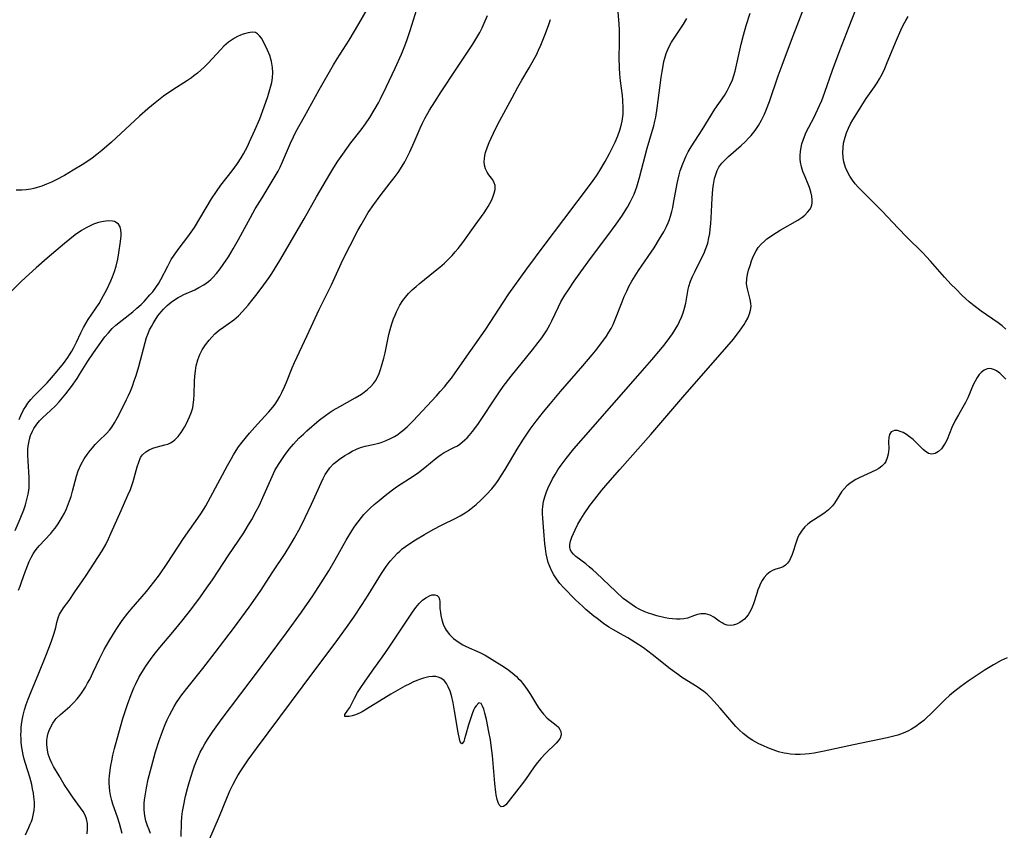
# Model space of a CAD drawing. Units: inches. Extents: x 2069864 to 2075397, y 238261 to 243728.
# Drawn here: x 2071535 to 2071679, y 238866 to 238985 of the extents above; entities that cross this region are included whole.
import ezdxf

# ---------------------------------------------------------------- set-up
doc = ezdxf.new("R2010")
doc.units = ezdxf.units.IN
doc.header["$MEASUREMENT"] = 0
doc.layers.add('c_32_T12S_R19E', color=164, linetype='Continuous')

msp = doc.modelspace()

# ---------------------------------------------------------------- linework, layer by layer
at = {"layer": 'c_32_T12S_R19E'}
for points in [[(2071534.41, 238901.42, 936), (2071534.64, 238902, 936), (2071534.85, 238902.59, 936), (2071535.37, 238904.11, 936), (2071535.7, 238904.99, 936), (2071535.96, 238905.6, 936), (2071536.25, 238906.19, 936), (2071536.55, 238906.73, 936), (2071536.74, 238907.02, 936), (2071537.01, 238907.38, 936), (2071537.44, 238907.91, 936), (2071539.13, 238909.72, 936), (2071539.46, 238910.11, 936), (2071539.78, 238910.51, 936), (2071540.23, 238911.15, 936), (2071540.82, 238912.12, 936), (2071541.13, 238912.72, 936), (2071541.42, 238913.34, 936), (2071541.88, 238914.51, 936), (2071542.11, 238915.19, 936), (2071542.34, 238915.94, 936), (2071542.91, 238918.14, 936), (2071543.17, 238918.94, 936), (2071543.6, 238919.91, 936), (2071544.05, 238920.72, 936), (2071544.47, 238921.34, 936), (2071544.92, 238921.93, 936), (2071545.24, 238922.31, 936), (2071545.67, 238922.79, 936), (2071546.14, 238923.27, 936), (2071547.36, 238924.48, 936), (2071547.74, 238924.9, 936), (2071548.08, 238925.35, 936), (2071548.49, 238925.98, 936), (2071548.92, 238926.75, 936), (2071549.76, 238928.37, 936), (2071550.27, 238929.39, 936), (2071550.56, 238930, 936), (2071550.84, 238930.63, 936), (2071551.13, 238931.37, 936), (2071551.4, 238932.13, 936), (2071551.65, 238932.91, 936), (2071552.04, 238934.23, 936), (2071552.98, 238937.76, 936), (2071553.21, 238938.51, 936), (2071553.41, 238939.1, 936), (2071553.65, 238939.65, 936), (2071553.9, 238940.12, 936), (2071554.17, 238940.57, 936), (2071554.47, 238941.06, 936), (2071554.87, 238941.67, 936), (2071555.32, 238942.27, 936), (2071555.67, 238942.67, 936), (2071556.22, 238943.2, 936), (2071556.83, 238943.69, 936), (2071557.32, 238944.04, 936), (2071557.83, 238944.37, 936), (2071558.25, 238944.6, 936), (2071558.69, 238944.81, 936), (2071560.28, 238945.53, 936), (2071560.89, 238945.84, 936), (2071561.6, 238946.26, 936), (2071562.28, 238946.73, 936), (2071562.62, 238947.01, 936), (2071562.88, 238947.26, 936), (2071563.47, 238947.9, 936), (2071564.02, 238948.59, 936), (2071564.47, 238949.24, 936), (2071565.21, 238950.38, 936), (2071565.92, 238951.54, 936), (2071566.68, 238952.88, 936), (2071568.45, 238956.15, 936), (2071569.16, 238957.39, 936), (2071570.15, 238959.04, 936), (2071571.8, 238961.71, 936), (2071572.51, 238962.95, 936), (2071572.82, 238963.54, 936), (2071573.18, 238964.29, 936), (2071574.31, 238967.04, 936), (2071574.76, 238967.99, 936), (2071575.13, 238968.69, 936), (2071576.39, 238970.96, 936), (2071578.53, 238974.87, 936), (2071580.67, 238978.56, 936), (2071581.19, 238979.42, 936), (2071582.94, 238982.19, 936), (2071584.38, 238984.58, 936), (2071586.37, 238988.07, 936)], [(2071679.55, 238891.48, 950), (2071678.7, 238891.08, 950), (2071677.53, 238890.43, 950), (2071676.33, 238889.7, 950), (2071674.99, 238888.84, 950), (2071673.81, 238888.05, 950), (2071672.76, 238887.29, 950), (2071671.67, 238886.44, 950), (2071671.1, 238885.95, 950), (2071670.47, 238885.37, 950), (2071669.86, 238884.77, 950), (2071668.32, 238883.22, 950), (2071667.82, 238882.75, 950), (2071667.32, 238882.3, 950), (2071666.8, 238881.88, 950), (2071666.17, 238881.42, 950), (2071665.52, 238881, 950), (2071664.99, 238880.72, 950), (2071664.27, 238880.4, 950), (2071663.51, 238880.13, 950), (2071662.74, 238879.91, 950), (2071661.93, 238879.71, 950), (2071657.02, 238878.71, 950), (2071652.69, 238877.77, 950), (2071651.2, 238877.5, 950), (2071650.47, 238877.39, 950), (2071649.91, 238877.34, 950), (2071649.18, 238877.29, 950), (2071648.45, 238877.29, 950), (2071647.73, 238877.34, 950), (2071647.23, 238877.41, 950), (2071646.8, 238877.49, 950), (2071645.98, 238877.7, 950), (2071645.18, 238877.97, 950), (2071644.41, 238878.26, 950), (2071643.76, 238878.54, 950), (2071643.12, 238878.85, 950), (2071642.21, 238879.36, 950), (2071641.68, 238879.7, 950), (2071641.24, 238880.01, 950), (2071640.79, 238880.38, 950), (2071640.24, 238880.87, 950), (2071639.72, 238881.39, 950), (2071638.82, 238882.41, 950), (2071637.42, 238884.08, 950), (2071636.51, 238885.14, 950), (2071636.02, 238885.66, 950), (2071635.51, 238886.14, 950), (2071635.02, 238886.54, 950), (2071634.53, 238886.88, 950), (2071634.03, 238887.21, 950), (2071632.53, 238888.14, 950), (2071631.75, 238888.64, 950), (2071631.3, 238888.96, 950), (2071630.09, 238889.87, 950), (2071627.45, 238891.97, 950), (2071626.15, 238892.94, 950), (2071624.96, 238893.72, 950), (2071623.88, 238894.4, 950), (2071623.23, 238894.78, 950), (2071621.76, 238895.57, 950), (2071621.06, 238895.99, 950), (2071620.27, 238896.54, 950), (2071619.35, 238897.24, 950), (2071618.87, 238897.62, 950), (2071617.71, 238898.59, 950), (2071617.24, 238899.01, 950), (2071616.18, 238900, 950), (2071614.41, 238901.8, 950), (2071613.87, 238902.41, 950), (2071613.37, 238903.06, 950), (2071612.99, 238903.67, 950), (2071612.65, 238904.3, 950), (2071612.4, 238904.87, 950), (2071612.19, 238905.49, 950), (2071612.02, 238906.13, 950), (2071611.89, 238906.77, 950), (2071611.77, 238907.53, 950), (2071611.7, 238908.2, 950), (2071611.55, 238910.07, 950), (2071611.36, 238911.97, 950), (2071611.32, 238912.68, 950), (2071611.33, 238913.21, 950), (2071611.38, 238913.72, 950), (2071611.5, 238914.43, 950), (2071611.68, 238915.13, 950), (2071611.91, 238915.83, 950), (2071612.22, 238916.57, 950), (2071612.44, 238917.04, 950), (2071612.81, 238917.75, 950), (2071613.19, 238918.42, 950), (2071613.6, 238919.08, 950), (2071613.94, 238919.57, 950), (2071614.81, 238920.76, 950), (2071615.94, 238922.16, 950), (2071617.33, 238923.79, 950), (2071625.69, 238933.28, 950), (2071627.39, 238935.24, 950), (2071628.43, 238936.47, 950), (2071629.18, 238937.4, 950), (2071630.03, 238938.51, 950), (2071630.42, 238939.07, 950), (2071630.82, 238939.69, 950), (2071631.19, 238940.33, 950), (2071631.47, 238940.86, 950), (2071631.76, 238941.5, 950), (2071632, 238942.15, 950), (2071632.2, 238942.81, 950), (2071632.37, 238943.53, 950), (2071632.61, 238945.02, 950), (2071632.72, 238945.59, 950), (2071632.82, 238945.99, 950), (2071633.08, 238946.79, 950), (2071633.36, 238947.47, 950), (2071633.68, 238948.15, 950), (2071634.6, 238949.95, 950), (2071635.05, 238950.89, 950), (2071635.24, 238951.35, 950), (2071635.42, 238951.8, 950), (2071635.6, 238952.38, 950), (2071635.78, 238953.15, 950), (2071635.89, 238953.77, 950), (2071635.97, 238954.4, 950), (2071636.05, 238955.23, 950), (2071636.11, 238956.04, 950), (2071636.25, 238958.96, 950), (2071636.36, 238960.27, 950), (2071636.45, 238960.99, 950), (2071636.61, 238961.87, 950), (2071636.77, 238962.46, 950), (2071636.98, 238963.03, 950), (2071637.22, 238963.5, 950), (2071637.66, 238964.09, 950), (2071638.19, 238964.65, 950), (2071638.66, 238965.09, 950), (2071640.52, 238966.7, 950), (2071641.1, 238967.26, 950), (2071641.63, 238967.81, 950), (2071641.96, 238968.19, 950), (2071642.54, 238968.92, 950), (2071643.05, 238969.64, 950), (2071643.51, 238970.41, 950), (2071643.95, 238971.32, 950), (2071644.24, 238972.02, 950), (2071644.65, 238973.15, 950), (2071645.95, 238976.91, 950), (2071646.53, 238978.51, 950), (2071647.9, 238982.15, 950), (2071650.05, 238987.75, 950)], [(2071535.4, 238865.47, 938), (2071535.93, 238866.59, 938), (2071536.13, 238867.04, 938), (2071536.29, 238867.45, 938), (2071536.43, 238867.88, 938), (2071536.56, 238868.39, 938), (2071536.68, 238869.1, 938), (2071536.73, 238869.7, 938), (2071536.73, 238870.31, 938), (2071536.67, 238871.08, 938), (2071536.59, 238871.63, 938), (2071536.47, 238872.25, 938), (2071536.33, 238872.88, 938), (2071536.04, 238873.96, 938), (2071535.4, 238875.98, 938), (2071535.22, 238876.62, 938), (2071535.07, 238877.26, 938), (2071534.97, 238877.78, 938), (2071534.89, 238878.31, 938), (2071534.81, 238879.04, 938), (2071534.77, 238879.6, 938), (2071534.76, 238880.16, 938), (2071534.77, 238880.73, 938), (2071534.8, 238881.29, 938), (2071534.87, 238882.04, 938), (2071534.96, 238882.55, 938), (2071535.06, 238883.07, 938), (2071535.27, 238883.85, 938), (2071535.51, 238884.63, 938), (2071535.8, 238885.4, 938), (2071536.19, 238886.39, 938), (2071537.39, 238889.24, 938), (2071538.33, 238891.53, 938), (2071538.96, 238893.12, 938), (2071539.31, 238894.08, 938), (2071539.65, 238895.11, 938), (2071539.86, 238895.91, 938), (2071540.02, 238896.65, 938), (2071540.22, 238897.35, 938), (2071540.43, 238897.88, 938), (2071540.6, 238898.19, 938), (2071541.01, 238898.81, 938), (2071541.82, 238899.92, 938), (2071542.68, 238901.18, 938), (2071543.8, 238902.77, 938), (2071544.32, 238903.55, 938), (2071546.66, 238907.21, 938), (2071547.21, 238908.14, 938), (2071547.6, 238908.93, 938), (2071547.97, 238909.74, 938), (2071549.46, 238913.13, 938), (2071550.47, 238915.35, 938), (2071550.82, 238916.2, 938), (2071551.21, 238917.35, 938), (2071551.84, 238919.52, 938), (2071552.06, 238920.23, 938), (2071552.33, 238920.87, 938), (2071552.6, 238921.27, 938), (2071553.08, 238921.71, 938), (2071553.58, 238922, 938), (2071554.11, 238922.24, 938), (2071554.6, 238922.41, 938), (2071555.89, 238922.73, 938), (2071556.3, 238922.86, 938), (2071556.7, 238923.03, 938), (2071557.09, 238923.28, 938), (2071557.37, 238923.51, 938), (2071557.84, 238923.99, 938), (2071558.26, 238924.55, 938), (2071558.52, 238924.94, 938), (2071558.76, 238925.33, 938), (2071559.01, 238925.79, 938), (2071559.52, 238926.85, 938), (2071559.76, 238927.46, 938), (2071559.97, 238928.19, 938), (2071560.06, 238928.63, 938), (2071560.15, 238929.38, 938), (2071560.19, 238930.15, 938), (2071560.26, 238932.08, 938), (2071560.3, 238932.83, 938), (2071560.37, 238933.56, 938), (2071560.45, 238934.05, 938), (2071560.5, 238934.33, 938), (2071560.72, 238935.21, 938), (2071561.03, 238936.04, 938), (2071561.37, 238936.72, 938), (2071561.85, 238937.43, 938), (2071562.39, 238938.1, 938), (2071562.8, 238938.58, 938), (2071563.24, 238939.03, 938), (2071563.84, 238939.57, 938), (2071564.49, 238940.05, 938), (2071565.17, 238940.51, 938), (2071566.02, 238941.13, 938), (2071566.68, 238941.7, 938), (2071567.3, 238942.32, 938), (2071568.14, 238943.28, 938), (2071568.66, 238943.93, 938), (2071569.43, 238944.91, 938), (2071570.42, 238946.23, 938), (2071571.18, 238947.34, 938), (2071571.58, 238947.93, 938), (2071572.75, 238949.83, 938), (2071576.36, 238955.92, 938), (2071578.17, 238959.15, 938), (2071580.1, 238962.51, 938), (2071580.68, 238963.48, 938), (2071581.27, 238964.38, 938), (2071582.02, 238965.45, 938), (2071583.21, 238967.08, 938), (2071584.72, 238969.01, 938), (2071585.36, 238969.89, 938), (2071585.97, 238970.82, 938), (2071586.77, 238972.14, 938), (2071587.24, 238972.97, 938), (2071587.54, 238973.53, 938), (2071588.39, 238975.26, 938), (2071589.72, 238978.07, 938), (2071590.62, 238980.11, 938), (2071591.13, 238981.35, 938), (2071591.48, 238982.27, 938), (2071591.91, 238983.58, 938), (2071592.87, 238986.72, 938)], [(2071553.79, 238865.68, 944), (2071553.57, 238866.21, 944), (2071553.34, 238866.82, 944), (2071553.11, 238867.56, 944), (2071552.95, 238868.3, 944), (2071552.86, 238869.18, 944), (2071552.87, 238870.07, 944), (2071552.92, 238870.63, 944), (2071553.07, 238871.79, 944), (2071553.18, 238872.4, 944), (2071553.45, 238873.67, 944), (2071553.9, 238875.46, 944), (2071554.53, 238877.7, 944), (2071555.04, 238879.33, 944), (2071555.32, 238880.13, 944), (2071555.57, 238880.81, 944), (2071555.91, 238881.68, 944), (2071556.22, 238882.38, 944), (2071556.55, 238883.07, 944), (2071556.89, 238883.72, 944), (2071557.23, 238884.32, 944), (2071557.6, 238884.91, 944), (2071558.04, 238885.56, 944), (2071558.39, 238886.05, 944), (2071559.31, 238887.24, 944), (2071561.46, 238889.9, 944), (2071563.29, 238892.27, 944), (2071565.95, 238895.79, 944), (2071568.25, 238898.93, 944), (2071569.86, 238901.22, 944), (2071571.75, 238904.09, 944), (2071573.57, 238906.8, 944), (2071574.4, 238908.16, 944), (2071574.88, 238908.99, 944), (2071575.78, 238910.66, 944), (2071576.5, 238912.08, 944), (2071577.44, 238914.05, 944), (2071578.16, 238915.64, 944), (2071578.83, 238917.19, 944), (2071579.11, 238917.8, 944), (2071579.42, 238918.38, 944), (2071579.65, 238918.75, 944), (2071580.13, 238919.37, 944), (2071580.67, 238919.94, 944), (2071581.1, 238920.31, 944), (2071581.54, 238920.65, 944), (2071582.33, 238921.18, 944), (2071582.85, 238921.5, 944), (2071583.38, 238921.8, 944), (2071584, 238922.1, 944), (2071584.6, 238922.34, 944), (2071585.31, 238922.55, 944), (2071586.49, 238922.81, 944), (2071587.3, 238923.02, 944), (2071587.63, 238923.12, 944), (2071588.36, 238923.39, 944), (2071589.09, 238923.72, 944), (2071589.58, 238923.99, 944), (2071590.07, 238924.29, 944), (2071590.45, 238924.56, 944), (2071590.82, 238924.85, 944), (2071591.44, 238925.39, 944), (2071591.89, 238925.82, 944), (2071592.32, 238926.26, 944), (2071595.77, 238929.94, 944), (2071596.33, 238930.56, 944), (2071596.94, 238931.26, 944), (2071597.45, 238931.9, 944), (2071597.96, 238932.56, 944), (2071598.52, 238933.34, 944), (2071600.79, 238936.61, 944), (2071602.93, 238939.59, 944), (2071603.77, 238940.84, 944), (2071605.54, 238943.65, 944), (2071606.38, 238944.9, 944), (2071607.26, 238946.14, 944), (2071609.01, 238948.57, 944), (2071611.57, 238952.01, 944), (2071614.45, 238955.84, 944), (2071618.53, 238961.22, 944), (2071619.27, 238962.27, 944), (2071619.76, 238963.05, 944), (2071620.52, 238964.36, 944), (2071621.17, 238965.52, 944), (2071621.47, 238966.11, 944), (2071621.98, 238967.17, 944), (2071622.38, 238968.12, 944), (2071622.69, 238968.96, 944), (2071622.94, 238969.81, 944), (2071623.04, 238970.27, 944), (2071623.17, 238971.32, 944), (2071623.2, 238972.18, 944), (2071623.14, 238973.36, 944), (2071623.07, 238974.04, 944), (2071622.79, 238976.2, 944), (2071622.7, 238977.19, 944), (2071622.65, 238978.12, 944), (2071622.61, 238979.63, 944), (2071622.65, 238981.66, 944), (2071622.65, 238982.67, 944), (2071622.63, 238983.62, 944), (2071622.58, 238984.56, 944), (2071622.4, 238986.89, 944)], [(2071679.35, 238932.38, 952), (2071678.94, 238932.82, 952), (2071678.47, 238933.26, 952), (2071677.99, 238933.61, 952), (2071677.69, 238933.76, 952), (2071677.27, 238933.91, 952), (2071676.95, 238933.94, 952), (2071676.64, 238933.9, 952), (2071676.16, 238933.71, 952), (2071675.73, 238933.38, 952), (2071675.45, 238933.07, 952), (2071675.14, 238932.62, 952), (2071674.85, 238932.11, 952), (2071674.58, 238931.55, 952), (2071673.78, 238929.67, 952), (2071673.45, 238928.98, 952), (2071673.27, 238928.64, 952), (2071672.4, 238927.18, 952), (2071671.92, 238926.32, 952), (2071671.46, 238925.32, 952), (2071670.73, 238923.54, 952), (2071670.47, 238923.01, 952), (2071670.28, 238922.69, 952), (2071669.9, 238922.17, 952), (2071669.47, 238921.76, 952), (2071668.99, 238921.46, 952), (2071668.5, 238921.36, 952), (2071668, 238921.5, 952), (2071667.52, 238921.82, 952), (2071667.24, 238922.07, 952), (2071666.22, 238923.11, 952), (2071665.74, 238923.54, 952), (2071665.23, 238923.93, 952), (2071664.76, 238924.25, 952), (2071664.27, 238924.54, 952), (2071663.85, 238924.73, 952), (2071663.45, 238924.85, 952), (2071663.02, 238924.87, 952), (2071662.54, 238924.66, 952), (2071662.27, 238924.25, 952), (2071662.18, 238923.82, 952), (2071662.16, 238923.24, 952), (2071662.17, 238922.16, 952), (2071662.09, 238921.39, 952), (2071661.95, 238920.84, 952), (2071661.74, 238920.33, 952), (2071661.54, 238920.02, 952), (2071661.15, 238919.61, 952), (2071660.74, 238919.3, 952), (2071660.27, 238919.03, 952), (2071659.76, 238918.78, 952), (2071657.74, 238917.86, 952), (2071657.33, 238917.65, 952), (2071656.94, 238917.42, 952), (2071656.45, 238917.09, 952), (2071656, 238916.73, 952), (2071655.61, 238916.31, 952), (2071655.25, 238915.85, 952), (2071654.19, 238914.2, 952), (2071653.89, 238913.79, 952), (2071653.35, 238913.23, 952), (2071652.86, 238912.82, 952), (2071652.51, 238912.58, 952), (2071651.12, 238911.71, 952), (2071650.75, 238911.46, 952), (2071650.29, 238911.1, 952), (2071649.87, 238910.7, 952), (2071649.44, 238910.2, 952), (2071649.08, 238909.66, 952), (2071648.84, 238909.19, 952), (2071648.61, 238908.63, 952), (2071647.98, 238906.64, 952), (2071647.8, 238906.19, 952), (2071647.6, 238905.78, 952), (2071647.32, 238905.36, 952), (2071647, 238905.07, 952), (2071646.67, 238904.86, 952), (2071646.27, 238904.7, 952), (2071645.43, 238904.43, 952), (2071645.1, 238904.3, 952), (2071644.78, 238904.12, 952), (2071644.28, 238903.72, 952), (2071643.9, 238903.28, 952), (2071643.58, 238902.81, 952), (2071643.31, 238902.3, 952), (2071643.18, 238902.01, 952), (2071642.97, 238901.48, 952), (2071642.78, 238900.93, 952), (2071642.3, 238899.39, 952), (2071642.13, 238898.93, 952), (2071641.94, 238898.49, 952), (2071641.53, 238897.81, 952), (2071641.26, 238897.47, 952), (2071640.97, 238897.17, 952), (2071640.65, 238896.9, 952), (2071640.32, 238896.68, 952), (2071639.83, 238896.42, 952), (2071639.33, 238896.26, 952), (2071638.95, 238896.21, 952), (2071638.46, 238896.27, 952), (2071638.02, 238896.43, 952), (2071637.7, 238896.6, 952), (2071637.27, 238896.88, 952), (2071636.47, 238897.44, 952), (2071635.93, 238897.74, 952), (2071635.61, 238897.85, 952), (2071635.28, 238897.93, 952), (2071634.93, 238897.95, 952), (2071634.57, 238897.92, 952), (2071634.1, 238897.82, 952), (2071633.64, 238897.68, 952), (2071632.64, 238897.31, 952), (2071632.1, 238897.19, 952), (2071631.56, 238897.14, 952), (2071631, 238897.16, 952), (2071630.43, 238897.2, 952), (2071629.9, 238897.27, 952), (2071629.36, 238897.37, 952), (2071628.13, 238897.66, 952), (2071627.51, 238897.84, 952), (2071626.9, 238898.04, 952), (2071626.34, 238898.25, 952), (2071625.55, 238898.61, 952), (2071625.01, 238898.92, 952), (2071624.48, 238899.25, 952), (2071623.65, 238899.85, 952), (2071623.2, 238900.21, 952), (2071622.09, 238901.2, 952), (2071619.21, 238903.94, 952), (2071618.7, 238904.42, 952), (2071618.19, 238904.86, 952), (2071617.69, 238905.27, 952), (2071616.24, 238906.36, 952), (2071615.87, 238906.68, 952), (2071615.54, 238907.09, 952), (2071615.39, 238907.44, 952), (2071615.33, 238907.75, 952), (2071615.34, 238908.1, 952), (2071615.45, 238908.63, 952), (2071615.65, 238909.19, 952), (2071616.11, 238910.28, 952), (2071616.5, 238911.09, 952), (2071616.94, 238911.86, 952), (2071617.43, 238912.64, 952), (2071618.28, 238913.83, 952), (2071619.02, 238914.8, 952), (2071620.07, 238916.08, 952), (2071620.95, 238917.12, 952), (2071622.69, 238919.12, 952), (2071627.24, 238924.29, 952), (2071631.95, 238929.73, 952), (2071638.42, 238937.15, 952), (2071639.37, 238938.28, 952), (2071639.77, 238938.79, 952), (2071640.28, 238939.46, 952), (2071640.92, 238940.4, 952), (2071641.13, 238940.75, 952), (2071641.47, 238941.37, 952), (2071641.74, 238941.98, 952), (2071641.89, 238942.52, 952), (2071641.96, 238943.05, 952), (2071641.92, 238943.57, 952), (2071641.82, 238944.09, 952), (2071641.41, 238945.65, 952), (2071641.31, 238946.39, 952), (2071641.34, 238947.15, 952), (2071641.44, 238947.77, 952), (2071641.6, 238948.4, 952), (2071641.85, 238949.23, 952), (2071642.03, 238949.76, 952), (2071642.33, 238950.52, 952), (2071642.71, 238951.25, 952), (2071643.02, 238951.71, 952), (2071643.44, 238952.22, 952), (2071643.93, 238952.68, 952), (2071644.29, 238952.98, 952), (2071644.67, 238953.26, 952), (2071645.17, 238953.61, 952), (2071646.25, 238954.29, 952), (2071648.81, 238955.74, 952), (2071649.39, 238956.12, 952), (2071649.86, 238956.49, 952), (2071650.26, 238956.89, 952), (2071650.58, 238957.31, 952), (2071650.81, 238957.77, 952), (2071650.93, 238958.25, 952), (2071650.94, 238958.74, 952), (2071650.87, 238959.26, 952), (2071650.73, 238959.9, 952), (2071650.52, 238960.56, 952), (2071650.35, 238961.01, 952), (2071649.9, 238962.09, 952), (2071649.58, 238962.9, 952), (2071649.38, 238963.57, 952), (2071649.24, 238964.25, 952), (2071649.19, 238964.71, 952), (2071649.18, 238965.17, 952), (2071649.22, 238965.86, 952), (2071649.3, 238966.41, 952), (2071649.43, 238966.94, 952), (2071649.59, 238967.48, 952), (2071649.79, 238968, 952), (2071650.07, 238968.64, 952), (2071651.2, 238970.86, 952), (2071652.01, 238972.56, 952), (2071652.34, 238973.31, 952), (2071652.8, 238974.53, 952), (2071653.93, 238977.75, 952), (2071655, 238980.66, 952), (2071656.36, 238984.19, 952), (2071657.36, 238986.67, 952)], [(2071544.46, 238865.62, 940), (2071544.55, 238866.39, 940), (2071544.53, 238867.14, 940), (2071544.39, 238867.82, 940), (2071544.18, 238868.38, 940), (2071543.87, 238868.93, 940), (2071543.51, 238869.48, 940), (2071542.33, 238871.09, 940), (2071541.82, 238871.82, 940), (2071541.12, 238872.89, 940), (2071540.35, 238874.14, 940), (2071539.54, 238875.53, 940), (2071539.28, 238876.03, 940), (2071539.04, 238876.55, 940), (2071538.76, 238877.36, 940), (2071538.63, 238877.96, 940), (2071538.55, 238878.7, 940), (2071538.57, 238879.4, 940), (2071538.64, 238879.96, 940), (2071538.75, 238880.4, 940), (2071538.9, 238880.83, 940), (2071539.13, 238881.37, 940), (2071539.42, 238881.89, 940), (2071539.77, 238882.37, 940), (2071539.95, 238882.59, 940), (2071540.56, 238883.18, 940), (2071541.93, 238884.33, 940), (2071542.49, 238884.88, 940), (2071543.02, 238885.48, 940), (2071543.39, 238885.94, 940), (2071543.73, 238886.43, 940), (2071544.22, 238887.18, 940), (2071544.55, 238887.75, 940), (2071544.87, 238888.32, 940), (2071545.38, 238889.36, 940), (2071546.28, 238891.32, 940), (2071546.96, 238892.68, 940), (2071547.64, 238893.89, 940), (2071548.33, 238895.02, 940), (2071548.82, 238895.78, 940), (2071549.64, 238896.97, 940), (2071550.46, 238898.03, 940), (2071550.95, 238898.62, 940), (2071553.21, 238901.24, 940), (2071554.29, 238902.6, 940), (2071555.11, 238903.69, 940), (2071556.23, 238905.32, 940), (2071558.62, 238908.99, 940), (2071561.05, 238912.48, 940), (2071561.59, 238913.31, 940), (2071561.9, 238913.82, 940), (2071562.61, 238915.08, 940), (2071565.07, 238919.71, 940), (2071565.65, 238920.77, 940), (2071565.96, 238921.29, 940), (2071566.36, 238921.92, 940), (2071566.71, 238922.44, 940), (2071567.24, 238923.14, 940), (2071568.32, 238924.46, 940), (2071569.51, 238925.8, 940), (2071571.17, 238927.6, 940), (2071571.75, 238928.28, 940), (2071572.06, 238928.7, 940), (2071572.43, 238929.25, 940), (2071572.76, 238929.83, 940), (2071573.07, 238930.42, 940), (2071573.47, 238931.29, 940), (2071573.75, 238931.95, 940), (2071574.56, 238934.04, 940), (2071574.9, 238934.84, 940), (2071576.76, 238938.8, 940), (2071578.54, 238942.64, 940), (2071580.34, 238946.25, 940), (2071581.57, 238948.95, 940), (2071581.99, 238949.8, 940), (2071584.24, 238954.21, 940), (2071584.69, 238955.06, 940), (2071585.28, 238956.08, 940), (2071585.76, 238956.86, 940), (2071586.55, 238958.03, 940), (2071587.51, 238959.32, 940), (2071588.99, 238961.21, 940), (2071589.56, 238961.96, 940), (2071590.13, 238962.75, 940), (2071590.74, 238963.69, 940), (2071591.1, 238964.32, 940), (2071591.46, 238965.01, 940), (2071591.83, 238965.75, 940), (2071592.49, 238967.2, 940), (2071593.39, 238969.27, 940), (2071593.73, 238969.99, 940), (2071594.06, 238970.65, 940), (2071594.75, 238971.88, 940), (2071595.51, 238973.13, 940), (2071596.45, 238974.6, 940), (2071598.64, 238977.92, 940), (2071601.11, 238981.59, 940), (2071601.55, 238982.29, 940), (2071602.13, 238983.3, 940), (2071602.47, 238983.97, 940), (2071602.79, 238984.65, 940), (2071603.25, 238985.78, 940)], [(2071549.64, 238865.7, 942), (2071549.23, 238867.15, 942), (2071548.93, 238868.07, 942), (2071548.27, 238869.99, 942), (2071548.1, 238870.54, 942), (2071547.91, 238871.31, 942), (2071547.81, 238871.88, 942), (2071547.75, 238872.44, 942), (2071547.72, 238873.19, 942), (2071547.72, 238873.68, 942), (2071547.75, 238874.16, 942), (2071547.84, 238874.97, 942), (2071547.95, 238875.66, 942), (2071548.08, 238876.36, 942), (2071548.27, 238877.18, 942), (2071548.51, 238878.18, 942), (2071548.89, 238879.58, 942), (2071549.73, 238882.56, 942), (2071550.39, 238884.65, 942), (2071550.92, 238886.11, 942), (2071551.32, 238887.06, 942), (2071551.55, 238887.57, 942), (2071552.06, 238888.57, 942), (2071552.34, 238889.06, 942), (2071552.75, 238889.74, 942), (2071553.18, 238890.4, 942), (2071554.01, 238891.57, 942), (2071554.52, 238892.23, 942), (2071555.15, 238893, 942), (2071557.08, 238895.26, 942), (2071558.36, 238896.84, 942), (2071559.83, 238898.74, 942), (2071561.11, 238900.46, 942), (2071561.99, 238901.7, 942), (2071562.86, 238902.95, 942), (2071563.69, 238904.19, 942), (2071565.16, 238906.45, 942), (2071567.46, 238909.83, 942), (2071568.03, 238910.75, 942), (2071568.65, 238911.81, 942), (2071569.3, 238913.02, 942), (2071569.71, 238913.82, 942), (2071570.48, 238915.44, 942), (2071571.64, 238918.12, 942), (2071572.05, 238918.98, 942), (2071572.32, 238919.46, 942), (2071572.66, 238920.03, 942), (2071573.04, 238920.62, 942), (2071573.45, 238921.2, 942), (2071574.16, 238922.12, 942), (2071574.76, 238922.84, 942), (2071575.56, 238923.71, 942), (2071576.22, 238924.34, 942), (2071576.71, 238924.79, 942), (2071578.55, 238926.36, 942), (2071579.47, 238927.07, 942), (2071580.02, 238927.45, 942), (2071580.58, 238927.82, 942), (2071581.56, 238928.4, 942), (2071583.81, 238929.63, 942), (2071584.75, 238930.2, 942), (2071585.15, 238930.48, 942), (2071585.66, 238930.87, 942), (2071586.12, 238931.3, 942), (2071586.53, 238931.78, 942), (2071586.79, 238932.15, 942), (2071587.09, 238932.68, 942), (2071587.35, 238933.24, 942), (2071587.57, 238933.83, 942), (2071587.71, 238934.28, 942), (2071588.02, 238935.46, 942), (2071588.21, 238936.26, 942), (2071588.77, 238938.94, 942), (2071589.06, 238940.04, 942), (2071589.25, 238940.65, 942), (2071589.47, 238941.25, 942), (2071589.68, 238941.77, 942), (2071589.9, 238942.27, 942), (2071590.41, 238943.24, 942), (2071590.85, 238943.93, 942), (2071591.23, 238944.45, 942), (2071591.65, 238944.95, 942), (2071592.2, 238945.5, 942), (2071592.78, 238946.02, 942), (2071593.22, 238946.39, 942), (2071595.59, 238948.28, 942), (2071596.28, 238948.85, 942), (2071596.93, 238949.43, 942), (2071597.5, 238949.98, 942), (2071598.06, 238950.56, 942), (2071598.51, 238951.07, 942), (2071598.94, 238951.58, 942), (2071599.64, 238952.48, 942), (2071601.45, 238955.01, 942), (2071602.78, 238956.81, 942), (2071603.12, 238957.33, 942), (2071603.38, 238957.75, 942), (2071603.61, 238958.17, 942), (2071603.84, 238958.65, 942), (2071604.04, 238959.12, 942), (2071604.24, 238959.68, 942), (2071604.38, 238960.22, 942), (2071604.4, 238960.51, 942), (2071604.37, 238960.85, 942), (2071604.25, 238961.23, 942), (2071604.02, 238961.64, 942), (2071603.45, 238962.39, 942), (2071603.19, 238962.8, 942), (2071602.97, 238963.27, 942), (2071602.83, 238963.8, 942), (2071602.79, 238964.37, 942), (2071602.81, 238964.76, 942), (2071602.87, 238965.21, 942), (2071602.98, 238965.68, 942), (2071603.26, 238966.53, 942), (2071603.5, 238967.13, 942), (2071603.78, 238967.78, 942), (2071604.5, 238969.25, 942), (2071605.08, 238970.38, 942), (2071606.86, 238973.71, 942), (2071607.73, 238975.29, 942), (2071608.29, 238976.29, 942), (2071609.39, 238978.1, 942), (2071610.07, 238979.31, 942), (2071610.43, 238980.01, 942), (2071610.76, 238980.72, 942), (2071611.07, 238981.44, 942), (2071611.66, 238982.9, 942), (2071612.2, 238984.34, 942), (2071612.49, 238985.18, 942)], [(2071558.3, 238865.27, 946), (2071558.34, 238867.32, 946), (2071558.4, 238868.15, 946), (2071558.49, 238868.9, 946), (2071558.61, 238869.65, 946), (2071558.93, 238871.16, 946), (2071559.21, 238872.28, 946), (2071559.49, 238873.31, 946), (2071559.98, 238874.88, 946), (2071560.24, 238875.62, 946), (2071560.52, 238876.34, 946), (2071560.82, 238877.05, 946), (2071561.09, 238877.61, 946), (2071561.41, 238878.23, 946), (2071561.75, 238878.84, 946), (2071562.13, 238879.47, 946), (2071562.91, 238880.65, 946), (2071564.16, 238882.37, 946), (2071569.93, 238890.03, 946), (2071573.75, 238895.17, 946), (2071575.94, 238898.19, 946), (2071577.59, 238900.58, 946), (2071578.86, 238902.49, 946), (2071579.98, 238904.27, 946), (2071580.91, 238905.86, 946), (2071582.53, 238908.74, 946), (2071583.34, 238910.11, 946), (2071583.79, 238910.82, 946), (2071584.25, 238911.47, 946), (2071584.74, 238912.1, 946), (2071585.1, 238912.52, 946), (2071585.47, 238912.92, 946), (2071586.04, 238913.46, 946), (2071586.63, 238913.98, 946), (2071587.34, 238914.59, 946), (2071588.25, 238915.33, 946), (2071589.11, 238916, 946), (2071589.92, 238916.59, 946), (2071592.49, 238918.25, 946), (2071593.15, 238918.71, 946), (2071594.07, 238919.42, 946), (2071595.72, 238920.81, 946), (2071596.09, 238921.09, 946), (2071596.46, 238921.35, 946), (2071596.92, 238921.63, 946), (2071598.33, 238922.34, 946), (2071598.84, 238922.62, 946), (2071599.18, 238922.85, 946), (2071599.95, 238923.47, 946), (2071600.27, 238923.8, 946), (2071600.59, 238924.14, 946), (2071601.06, 238924.71, 946), (2071601.84, 238925.76, 946), (2071602.41, 238926.6, 946), (2071604.22, 238929.37, 946), (2071604.91, 238930.39, 946), (2071605.58, 238931.32, 946), (2071606.74, 238932.84, 946), (2071609.86, 238936.68, 946), (2071610.72, 238937.78, 946), (2071611.23, 238938.48, 946), (2071611.9, 238939.49, 946), (2071612.42, 238940.38, 946), (2071612.71, 238940.96, 946), (2071613.66, 238943, 946), (2071614.04, 238943.73, 946), (2071614.62, 238944.71, 946), (2071615.13, 238945.52, 946), (2071616, 238946.8, 946), (2071616.95, 238948.15, 946), (2071618.39, 238950.1, 946), (2071620.94, 238953.51, 946), (2071622.13, 238955.14, 946), (2071622.96, 238956.33, 946), (2071623.81, 238957.65, 946), (2071624.23, 238958.38, 946), (2071624.52, 238958.96, 946), (2071624.78, 238959.55, 946), (2071625.17, 238960.63, 946), (2071625.58, 238962.02, 946), (2071626.72, 238966.31, 946), (2071627.5, 238968.96, 946), (2071627.68, 238969.61, 946), (2071627.84, 238970.26, 946), (2071627.96, 238970.84, 946), (2071628.19, 238972.2, 946), (2071628.78, 238976.7, 946), (2071628.9, 238977.56, 946), (2071629.04, 238978.42, 946), (2071629.17, 238979.02, 946), (2071629.29, 238979.52, 946), (2071629.51, 238980.21, 946), (2071629.77, 238980.88, 946), (2071630.08, 238981.52, 946), (2071630.29, 238981.88, 946), (2071630.77, 238982.61, 946), (2071631.66, 238983.91, 946), (2071632.03, 238984.5, 946), (2071632.51, 238985.34, 946)], [(2071562.35, 238864.6, 948), (2071563.9, 238868.24, 948), (2071565.07, 238871.1, 948), (2071565.48, 238872.05, 948), (2071565.9, 238872.91, 948), (2071566.34, 238873.75, 948), (2071566.61, 238874.21, 948), (2071567.13, 238875.04, 948), (2071568.14, 238876.52, 948), (2071569.35, 238878.17, 948), (2071577.92, 238889.65, 948), (2071580.87, 238893.63, 948), (2071582.54, 238895.94, 948), (2071583.62, 238897.47, 948), (2071584.87, 238899.32, 948), (2071585.75, 238900.7, 948), (2071587.71, 238903.88, 948), (2071588.4, 238904.91, 948), (2071588.96, 238905.65, 948), (2071589.49, 238906.27, 948), (2071590.05, 238906.84, 948), (2071590.37, 238907.14, 948), (2071590.74, 238907.46, 948), (2071591.21, 238907.82, 948), (2071591.69, 238908.15, 948), (2071592.7, 238908.79, 948), (2071594.01, 238909.58, 948), (2071595.3, 238910.33, 948), (2071596.51, 238910.95, 948), (2071598.63, 238911.99, 948), (2071599.25, 238912.32, 948), (2071599.96, 238912.76, 948), (2071600.42, 238913.07, 948), (2071600.87, 238913.4, 948), (2071601.61, 238914, 948), (2071602.29, 238914.61, 948), (2071603.12, 238915.44, 948), (2071603.88, 238916.31, 948), (2071604.46, 238917.05, 948), (2071604.9, 238917.67, 948), (2071605.33, 238918.32, 948), (2071605.85, 238919.15, 948), (2071607.62, 238922.1, 948), (2071608.54, 238923.58, 948), (2071609.13, 238924.48, 948), (2071609.53, 238925.05, 948), (2071610.39, 238926.21, 948), (2071611.47, 238927.58, 948), (2071612.49, 238928.82, 948), (2071613.98, 238930.56, 948), (2071617.25, 238934.34, 948), (2071618.61, 238935.96, 948), (2071619.11, 238936.57, 948), (2071619.91, 238937.6, 948), (2071620.72, 238938.73, 948), (2071621.08, 238939.31, 948), (2071621.4, 238939.85, 948), (2071621.69, 238940.41, 948), (2071621.91, 238940.89, 948), (2071622.11, 238941.38, 948), (2071623.01, 238943.73, 948), (2071623.34, 238944.53, 948), (2071623.7, 238945.32, 948), (2071624.03, 238945.98, 948), (2071624.47, 238946.78, 948), (2071624.94, 238947.57, 948), (2071625.44, 238948.34, 948), (2071627.71, 238951.69, 948), (2071628.53, 238952.98, 948), (2071629.15, 238954.05, 948), (2071629.53, 238954.81, 948), (2071629.77, 238955.37, 948), (2071629.96, 238955.85, 948), (2071630.13, 238956.35, 948), (2071630.31, 238956.99, 948), (2071630.46, 238957.6, 948), (2071630.59, 238958.22, 948), (2071631.1, 238961.11, 948), (2071631.24, 238961.75, 948), (2071631.4, 238962.39, 948), (2071631.57, 238962.97, 948), (2071631.93, 238964.03, 948), (2071632.16, 238964.6, 948), (2071632.42, 238965.19, 948), (2071632.71, 238965.76, 948), (2071633.14, 238966.52, 948), (2071634.77, 238969.01, 948), (2071636.64, 238972.03, 948), (2071638.04, 238974.02, 948), (2071638.47, 238974.74, 948), (2071638.86, 238975.5, 948), (2071639.21, 238976.36, 948), (2071639.42, 238976.99, 948), (2071639.61, 238977.64, 948), (2071639.83, 238978.5, 948), (2071640.52, 238981.58, 948), (2071640.84, 238982.88, 948), (2071641.24, 238984.33, 948), (2071641.81, 238986.11, 948)], [(2071679.37, 238939.76, 954), (2071678.81, 238940.24, 954), (2071678.22, 238940.69, 954), (2071675.74, 238942.4, 954), (2071674.7, 238943.17, 954), (2071673.99, 238943.77, 954), (2071672.97, 238944.7, 954), (2071672, 238945.64, 954), (2071671.34, 238946.3, 954), (2071670.36, 238947.38, 954), (2071668.29, 238949.73, 954), (2071667.74, 238950.34, 954), (2071667.18, 238950.93, 954), (2071664.81, 238953.25, 954), (2071663.54, 238954.56, 954), (2071661.2, 238957.05, 954), (2071660.25, 238958.04, 954), (2071657.73, 238960.54, 954), (2071657.26, 238961.05, 954), (2071656.84, 238961.59, 954), (2071656.44, 238962.2, 954), (2071656.11, 238962.83, 954), (2071655.84, 238963.47, 954), (2071655.59, 238964.32, 954), (2071655.48, 238964.93, 954), (2071655.43, 238965.68, 954), (2071655.46, 238966.42, 954), (2071655.55, 238967.03, 954), (2071655.76, 238967.91, 954), (2071655.99, 238968.57, 954), (2071656.26, 238969.23, 954), (2071656.57, 238969.87, 954), (2071656.91, 238970.49, 954), (2071657.22, 238971.01, 954), (2071658.12, 238972.42, 954), (2071658.88, 238973.59, 954), (2071660.07, 238975.31, 954), (2071660.45, 238975.88, 954), (2071660.81, 238976.47, 954), (2071661.19, 238977.18, 954), (2071661.59, 238978.02, 954), (2071661.96, 238978.88, 954), (2071663.32, 238982.16, 954), (2071663.97, 238983.63, 954), (2071664.31, 238984.35, 954), (2071664.67, 238985.06, 954), (2071665, 238985.66, 954)], [(2071533.89, 238910.18, 934), (2071534.65, 238911.91, 934), (2071535.17, 238913.21, 934), (2071535.42, 238913.95, 934), (2071535.64, 238914.72, 934), (2071535.82, 238915.49, 934), (2071535.9, 238916.03, 934), (2071535.94, 238916.47, 934), (2071535.97, 238917.14, 934), (2071535.95, 238917.97, 934), (2071535.8, 238920.42, 934), (2071535.77, 238921.19, 934), (2071535.77, 238921.66, 934), (2071535.79, 238922.12, 934), (2071535.83, 238922.58, 934), (2071535.9, 238923.03, 934), (2071536.02, 238923.58, 934), (2071536.18, 238924.11, 934), (2071536.44, 238924.77, 934), (2071536.64, 238925.15, 934), (2071537.07, 238925.78, 934), (2071537.48, 238926.26, 934), (2071537.93, 238926.71, 934), (2071539.11, 238927.79, 934), (2071539.83, 238928.49, 934), (2071540.36, 238929.06, 934), (2071540.87, 238929.66, 934), (2071541.33, 238930.22, 934), (2071542.17, 238931.33, 934), (2071543, 238932.51, 934), (2071543.36, 238933.06, 934), (2071544.59, 238935.04, 934), (2071545.43, 238936.28, 934), (2071546.83, 238938.26, 934), (2071547.09, 238938.59, 934), (2071547.61, 238939.21, 934), (2071548.17, 238939.81, 934), (2071548.69, 238940.3, 934), (2071549.61, 238941.07, 934), (2071551.18, 238942.28, 934), (2071551.79, 238942.8, 934), (2071552.39, 238943.37, 934), (2071552.83, 238943.82, 934), (2071553.69, 238944.76, 934), (2071554.11, 238945.24, 934), (2071554.58, 238945.83, 934), (2071555.01, 238946.49, 934), (2071555.31, 238947.01, 934), (2071556.3, 238949, 934), (2071556.83, 238949.95, 934), (2071557.25, 238950.6, 934), (2071558, 238951.65, 934), (2071559.25, 238953.3, 934), (2071559.75, 238953.98, 934), (2071560.22, 238954.68, 934), (2071561.04, 238955.97, 934), (2071562.75, 238958.85, 934), (2071563.45, 238959.96, 934), (2071564.12, 238960.89, 934), (2071565.78, 238962.98, 934), (2071566.54, 238964.04, 934), (2071567.09, 238964.9, 934), (2071567.42, 238965.46, 934), (2071568, 238966.56, 934), (2071568.33, 238967.24, 934), (2071569.11, 238968.96, 934), (2071569.81, 238970.63, 934), (2071570.47, 238972.38, 934), (2071571, 238973.89, 934), (2071571.41, 238975.25, 934), (2071571.58, 238975.96, 934), (2071571.68, 238976.63, 934), (2071571.72, 238977.4, 934), (2071571.69, 238978.16, 934), (2071571.55, 238979.03, 934), (2071571.28, 238979.94, 934), (2071570.98, 238980.68, 934), (2071570.51, 238981.65, 934), (2071570.06, 238982.44, 934), (2071569.8, 238982.81, 934), (2071569.51, 238983.1, 934), (2071569.19, 238983.28, 934), (2071568.69, 238983.34, 934), (2071568.11, 238983.25, 934), (2071567.39, 238983.05, 934), (2071566.97, 238982.89, 934), (2071566.55, 238982.69, 934), (2071566.1, 238982.45, 934), (2071565.67, 238982.18, 934), (2071565.25, 238981.87, 934), (2071564.89, 238981.58, 934), (2071564.55, 238981.28, 934), (2071564.08, 238980.82, 934), (2071562.25, 238978.8, 934), (2071561.64, 238978.18, 934), (2071561.16, 238977.74, 934), (2071560.67, 238977.31, 934), (2071560.15, 238976.91, 934), (2071559.79, 238976.65, 934), (2071559.22, 238976.27, 934), (2071557.57, 238975.23, 934), (2071556.9, 238974.79, 934), (2071555.7, 238973.93, 934), (2071554.48, 238972.98, 934), (2071553.39, 238972.09, 934), (2071552.17, 238971.02, 934), (2071548.03, 238967.18, 934), (2071546.62, 238965.95, 934), (2071545.91, 238965.37, 934), (2071545.19, 238964.82, 934), (2071544.43, 238964.3, 934), (2071543.72, 238963.85, 934), (2071542.44, 238963.09, 934), (2071541.13, 238962.32, 934), (2071539.94, 238961.67, 934), (2071539.22, 238961.31, 934), (2071538.53, 238961.01, 934), (2071537.84, 238960.75, 934), (2071537.14, 238960.52, 934), (2071536.67, 238960.39, 934), (2071536.2, 238960.28, 934), (2071535.54, 238960.17, 934), (2071534.87, 238960.12, 934), (2071534.07, 238960.12, 934)], [(2071534.47, 238926.46, 932), (2071534.73, 238927.08, 932), (2071535.15, 238927.9, 932), (2071535.45, 238928.39, 932), (2071535.78, 238928.87, 932), (2071536.21, 238929.41, 932), (2071536.67, 238929.92, 932), (2071538.33, 238931.56, 932), (2071538.62, 238931.87, 932), (2071539.23, 238932.58, 932), (2071540.05, 238933.59, 932), (2071540.98, 238934.71, 932), (2071541.63, 238935.57, 932), (2071541.9, 238935.97, 932), (2071542.22, 238936.5, 932), (2071542.52, 238937.04, 932), (2071542.92, 238937.85, 932), (2071543.55, 238939.2, 932), (2071543.93, 238939.96, 932), (2071544.27, 238940.57, 932), (2071544.63, 238941.17, 932), (2071546.22, 238943.51, 932), (2071546.59, 238944.13, 932), (2071547.41, 238945.64, 932), (2071547.96, 238946.81, 932), (2071548.22, 238947.44, 932), (2071548.49, 238948.2, 932), (2071548.72, 238948.97, 932), (2071548.98, 238950.03, 932), (2071549.13, 238950.93, 932), (2071549.37, 238952.61, 932), (2071549.45, 238953.42, 932), (2071549.46, 238953.79, 932), (2071549.44, 238954.31, 932), (2071549.34, 238954.76, 932), (2071549.1, 238955.13, 932), (2071548.75, 238955.41, 932), (2071548.49, 238955.53, 932), (2071548.19, 238955.61, 932), (2071547.56, 238955.64, 932), (2071546.87, 238955.56, 932), (2071546.13, 238955.39, 932), (2071545.42, 238955.13, 932), (2071545.01, 238954.95, 932), (2071544.33, 238954.6, 932), (2071543.65, 238954.2, 932), (2071542.73, 238953.57, 932), (2071541.91, 238952.96, 932), (2071541.13, 238952.31, 932), (2071538.61, 238950.16, 932), (2071536.98, 238948.73, 932), (2071535.94, 238947.79, 932), (2071534.81, 238946.72, 932), (2071531.8, 238943.8, 932)]]:
    msp.add_polyline3d(points, dxfattribs=at)
msp.add_polyline3d([(2071604.97, 238869.91, 950), (2071604.82, 238870.26, 950), (2071604.69, 238870.69, 950), (2071604.55, 238871.35, 950), (2071604.49, 238871.78, 950), (2071604.34, 238873.04, 950), (2071603.97, 238877.12, 950), (2071603.8, 238878.6, 950), (2071603.68, 238879.43, 950), (2071603.47, 238880.63, 950), (2071603.1, 238882.41, 950), (2071602.87, 238883.35, 950), (2071602.71, 238883.93, 950), (2071602.54, 238884.4, 950), (2071602.33, 238884.77, 950), (2071602, 238884.86, 950), (2071601.58, 238884.45, 950), (2071601.42, 238884.18, 950), (2071601.27, 238883.87, 950), (2071601.07, 238883.41, 950), (2071600.75, 238882.5, 950), (2071600.48, 238881.62, 950), (2071600.05, 238880.09, 950), (2071599.9, 238879.59, 950), (2071599.76, 238879.18, 950), (2071599.49, 238878.85, 950), (2071599.25, 238879.17, 950), (2071599.13, 238879.59, 950), (2071598.94, 238880.5, 950), (2071598.43, 238883.69, 950), (2071598.21, 238884.85, 950), (2071597.95, 238885.95, 950), (2071597.76, 238886.57, 950), (2071597.5, 238887.22, 950), (2071597.23, 238887.71, 950), (2071596.9, 238888.13, 950), (2071596.41, 238888.5, 950), (2071596, 238888.65, 950), (2071595.65, 238888.72, 950), (2071595.16, 238888.73, 950), (2071594.65, 238888.67, 950), (2071593.87, 238888.49, 950), (2071593.43, 238888.36, 950), (2071592.87, 238888.15, 950), (2071592.3, 238887.91, 950), (2071591.83, 238887.68, 950), (2071591.13, 238887.33, 950), (2071590.42, 238886.94, 950), (2071589.06, 238886.14, 950), (2071585.51, 238883.94, 950), (2071584.84, 238883.57, 950), (2071584.54, 238883.42, 950), (2071583.87, 238883.13, 950), (2071583.39, 238882.98, 950), (2071582.97, 238882.88, 950), (2071582.32, 238882.85, 950), (2071582.31, 238883.16, 950), (2071582.76, 238883.8, 950), (2071583.03, 238884.19, 950), (2071583.72, 238885.58, 950), (2071584.19, 238886.39, 950), (2071584.56, 238886.97, 950), (2071585.32, 238888.03, 950), (2071586.58, 238889.87, 950), (2071587.86, 238891.65, 950), (2071588.72, 238892.88, 950), (2071592.24, 238898.18, 950), (2071592.74, 238898.88, 950), (2071593.23, 238899.46, 950), (2071593.73, 238899.94, 950), (2071594.2, 238900.29, 950), (2071594.74, 238900.59, 950), (2071595.09, 238900.71, 950), (2071595.53, 238900.75, 950), (2071595.88, 238900.64, 950), (2071596.09, 238900.41, 950), (2071596.21, 238900.04, 950), (2071596.25, 238899.73, 950), (2071596.27, 238898.73, 950), (2071596.34, 238898.12, 950), (2071596.4, 238897.72, 950), (2071596.56, 238897.08, 950), (2071596.77, 238896.44, 950), (2071597.06, 238895.81, 950), (2071597.2, 238895.56, 950), (2071597.69, 238894.89, 950), (2071598.29, 238894.3, 950), (2071598.59, 238894.05, 950), (2071599.09, 238893.71, 950), (2071599.62, 238893.41, 950), (2071600.12, 238893.16, 950), (2071602.12, 238892.27, 950), (2071602.92, 238891.85, 950), (2071605.36, 238890.37, 950), (2071606.2, 238889.82, 950), (2071606.87, 238889.3, 950), (2071607.51, 238888.74, 950), (2071607.78, 238888.47, 950), (2071608.05, 238888.18, 950), (2071608.59, 238887.53, 950), (2071609.09, 238886.84, 950), (2071609.56, 238886.11, 950), (2071610.32, 238884.85, 950), (2071610.69, 238884.25, 950), (2071611.08, 238883.69, 950), (2071611.49, 238883.19, 950), (2071612.04, 238882.64, 950), (2071613.36, 238881.57, 950), (2071613.66, 238881.28, 950), (2071613.87, 238880.98, 950), (2071614.01, 238880.66, 950), (2071614.06, 238880.17, 950), (2071613.92, 238879.7, 950), (2071613.65, 238879.3, 950), (2071613.33, 238878.94, 950), (2071611.77, 238877.45, 950), (2071611.08, 238876.71, 950), (2071610.59, 238876.12, 950), (2071610.12, 238875.5, 950), (2071608.82, 238873.63, 950), (2071608.21, 238872.78, 950), (2071605.94, 238869.9, 950), (2071605.63, 238869.63, 950), (2071605.26, 238869.61, 950)], close=True, dxfattribs=at)

doc.saveas('drawing.dxf')
